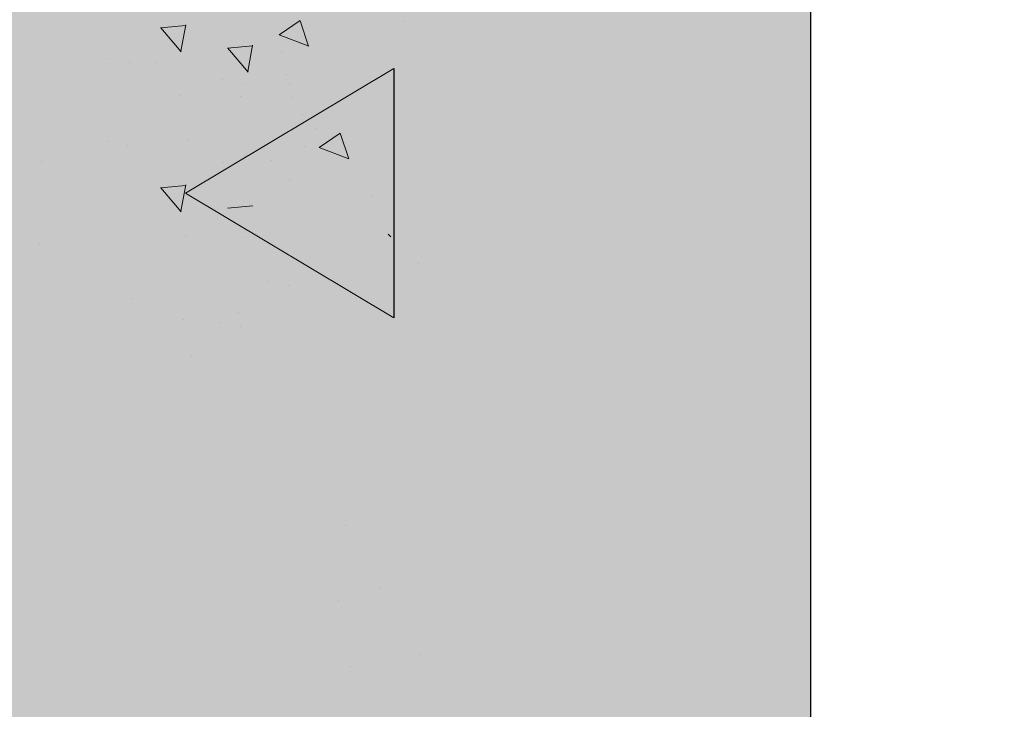
# Model space of a CAD drawing. Units: millimetres. Extents: x 13851 to 14142, y 3922 to 4132.
# Drawn here: x 13932 to 13940, y 4065 to 4070 of the extents above; entities that cross this region are included whole.
import ezdxf

# ---------------------------------------------------------------- set-up
doc = ezdxf.new("R2010")
doc.units = ezdxf.units.MM
doc.layers.get('0').update_dxf_attribs({"lineweight": 25})
for name, color, linetype, lineweight in [('lienien', 56, 'Continuous', 0), ('Montage BÃƒÆ’Ã†’Ãƒ†’ÃƒÆ’†’ÃƒÆ’Ã†’†’ÃƒÆ’Ã†’Ãƒ†’†’ÃƒÆ’Ã†’Ãƒ†’ÃƒÆ’†’†’ÃƒÆ’Ã†’Ãƒ†’ÃƒÆ’†’ÃƒÆ’Ã†’†’†’ÃƒÆ’Ã†’Ãƒ†’ÃƒÆ’†’ÃƒÆ’Ã†’†’ÃƒÆ’Ã†’Ãƒ†’†’†’ÃƒÆ’Ã†’Ãƒ†’ÃƒÆ’†’ÃƒÆ’Ã†’†’ÃƒÆ’Ã†’Ãƒ†’†’ÃƒÆ’Ã†’Ãƒ†’ÃƒÆ’†’†’‚ÃƒÆ’Ã†’Ãƒ†’ÃƒÆ’†’ÃƒÆ’Ã†’†’ÃƒÆ’Ã†’Ãƒ†’†’‚ÃƒÆ’Ã†’Ãƒ†’ÃƒÆ’†’ÃƒÆ’Ã†’†’‚ÃƒÆ’Ã†’Ãƒ†’ÃƒÆ’†’‚ÃƒÆ’Ã†’Ãƒ†’‚ÃƒÆ’Ã†’‚ÃƒÆ’‚Ãƒ‚Ã‚Â¼', 253, 'Continuous', 0), ('Putz Sch', 252, 'Continuous', 20), ('Putznetz Lienien', 7, 'Continuous', 15)]:
    doc.layers.add(name, color=color, linetype=linetype, lineweight=lineweight)

msp = doc.modelspace()

# ---------------------------------------------------------------- hatches: boundary and pattern name
h = msp.add_hatch()
h.set_pattern_fill('JIS_WOOD', color=256, scale=0.0007, angle=3.123499587190325e-13, style=0)
h.set_pattern_definition([(224.9999999999997, (14879.06855164726, 5068.410013848614), (0.000349999999412687, -0.0003499999994126909), [])])
edge = h.paths.add_edge_path()
edge.add_line((13927.98622726866, 4038.720066117497), (13927.63622726866, 4038.720066117497))
edge.add_line((13927.63622726866, 4038.720066117497), (13926.83122726866, 4039.91352769715))
edge.add_line((13926.83122726866, 4039.91352769715), (13926.83122726866, 4041.028605910414))
edge.add_arc((13926.69122726866, 4041.028605910414), 0.1399999999995543, 0, 90.00000000026056)
edge.add_line((13926.69122726866, 4041.168605910414), (13924.87122726866, 4041.168605910414))
edge.add_arc((13924.87122726866, 4041.028605910414), 0.1399999999995543, 90, 180.0000000002605)
edge.add_line((13924.73122726866, 4041.028605910413), (13924.73122726866, 4039.91352769715))
edge.add_line((13924.73122726866, 4039.91352769715), (13923.92622726866, 4038.720066117497))
edge.add_line((13923.92622726866, 4038.720066117497), (13923.57622726866, 4038.720066117497))
edge.add_arc((13923.57622726866, 4039.070066117497), 0.35, 93.71756133771868, 270.00000000029775, ccw=False)
edge.add_line((13923.55353390933, 4039.419329644712), (13924.03122726866, 4040.12753917417))
edge.add_line((13924.03122726866, 4040.12753917417), (13924.03122726866, 4041.028605910411))
edge.add_arc((13923.89122726866, 4041.028605910411), 0.1400000000022601, 0, 89.9999999994789)
edge.add_line((13923.89122726866, 4041.168605910414), (13921.41062198901, 4041.168595651817))
edge.add_arc((13921.41062198901, 4041.028595651816), 0.1400000000017826, 90.00000000074444, 180.0000000002234)
edge.add_line((13921.27062198901, 4041.028595651816), (13921.27062198901, 4040.127528915574))
edge.add_line((13921.27062198901, 4040.127528915574), (13921.74831534833, 4039.419319386116))
edge.add_arc((13921.72562198901, 4039.070055858901), 0.3499999999998027, 269.999999999942, 86.28243866251938, ccw=False)
edge.add_line((13921.725621989, 4038.720055858901), (13921.375621989, 4038.720055858901))
edge.add_line((13921.375621989, 4038.720055858901), (13920.57062198901, 4039.913517438553))
edge.add_line((13920.57062198901, 4039.913517438553), (13920.57062198901, 4041.028595651816))
edge.add_arc((13920.430621989, 4041.028595651816), 0.1400000000021009, 0, 89.9999999994789)
edge.add_line((13920.430621989, 4041.168595651818), (13918.610621989, 4041.168595651817))
edge.add_arc((13918.61062198901, 4041.028595651815), 0.1400000000017826, 90.00000000074444, 180.0000000002234)
edge.add_line((13918.470621989, 4041.028595651815), (13918.47062198901, 4039.913517438553))
edge.add_line((13918.47062198901, 4039.913517438553), (13917.66562198901, 4038.720055858901))
edge.add_line((13917.66562198901, 4038.720055858901), (13917.31562198901, 4038.720055858901))
edge.add_arc((13917.315621989, 4039.070055858901), 0.35, 93.71756133771868, 270.00000000029775, ccw=False)
edge.add_line((13917.29292862968, 4039.419319386115), (13917.77062198901, 4040.127528915573))
edge.add_line((13917.77062198901, 4040.127528915573), (13917.77062198901, 4041.028595651815))
edge.add_arc((13917.630621989, 4041.028595651815), 0.1400000000022601, 0, 89.9999999994789)
edge.add_line((13917.63062198901, 4041.168595651817), (13915.91188226923, 4041.168595651817))
edge.add_arc((13915.91188226923, 4041.308595651818), 0.1400000000014643, 180.0175578396116, 270, ccw=False)
edge.add_line((13915.77188227581, 4041.308552749924), (13915.77188227581, 4046.105134781339))
edge.add_arc((13915.6318822758, 4046.105134781339), 0.1400000000025784, 0, 89.9999999994789)
edge.add_line((13915.63188227581, 4046.245134781342), (13913.00684110698, 4046.245088901762))
edge.add_arc((13913.00684110698, 4046.420088901762), 0.175, 180, 270, ccw=False)
edge.add_line((13912.83184110697, 4046.420088901762), (13912.83184110697, 4051.320123881396))
edge.add_arc((13913.00684110697, 4051.320123881395), 0.1749999999998408, 41.34694614519901, 180, ccw=False)
edge.add_line((13913.13821764934, 4051.435731857399), (13914.13805888962, 4050.317014990072))
edge.add_arc((13913.53184110697, 4049.967014990068), 0.7000000000041726, 5.752553988713771e-11, 30.000000000182297, ccw=False)
edge.add_line((13914.23184110697, 4049.967014990072), (13914.23184110697, 4047.785103919295))
edge.add_arc((13914.3718411004, 4047.785146821189), 0.1400000000008276, 180.0175578393486, 269.9999999999323)
edge.add_line((13914.3718411004, 4047.645146821189), (13915.64461888688, 4047.645100941691))
edge.add_arc((13915.64462347805, 4047.772468356596), 0.1273674149875282, 269.9979346771632, 2.366402962140973)
edge.add_line((13915.77188227581, 4047.777727329394), (13915.77188227581, 4064.305123881398))
edge.add_arc((13915.63188227581, 4064.305123881398), 0.140000000000191, 0, 90.00000000039083)
edge.add_line((13915.63188227581, 4064.445123881398), (13914.37271638522, 4064.445123881398))
edge.add_arc((13914.37275928711, 4064.305123887971), 0.1400000000003501, 90.01755783952797, 180.0000000003722)
edge.add_line((13914.23275928711, 4064.305123887971), (13914.23275928711, 4061.801058959871))
edge.add_arc((13913.53275928711, 4061.80105895987), 0.7000000000004775, 318.36857986873065, 360, ccw=False)
edge.add_line((13914.05596301086, 4061.336023624165), (13913.13809944168, 4060.303350189657))
edge.add_arc((13913.00684110698, 4060.41909235816), 0.1749999999999555, 180.0000000002845, 318.59450364793304, ccw=False)
edge.add_line((13912.83184110697, 4060.41909235816), (13912.83184110697, 4065.705104267163))
edge.add_arc((13912.97184110697, 4065.705104267161), 0.1400000000000318, 90.01755783974198, 180, ccw=False)
edge.add_line((13912.97179820507, 4065.845104260588), (13915.64451026965, 4065.845560298119))
edge.add_arc((13915.6658896809, 4066.299431091041), 0.4543740484368652, 267.3030975662921, 314.0627648699532)
edge.add_line((13915.98188227581, 4065.972927713023), (13915.9819215709, 4070.781634919339))
edge.add_arc((13916.12192157091, 4070.781634919339), 0.1400000000000318, 90.0175578392209, 180, ccw=False)
edge.add_line((13916.12187866901, 4070.921634912766), (13918.25691009595, 4070.921634912765))
edge.add_arc((13918.25691009595, 4071.096634912766), 0.1750000000012733, 270.0000000005955, 1.786708397858945e-10)
edge.add_line((13918.43191009595, 4071.096634912766), (13918.43191009595, 4072.17671312603))
edge.add_line((13918.43191009595, 4072.17671312603), (13919.23691009595, 4073.370174705683))
edge.add_line((13919.23691009595, 4073.370174705683), (13919.58691009595, 4073.370174705683))
edge.add_arc((13919.58691009595, 4073.020174705684), 0.3499999999998408, 273.71756133771873, 90.0000000002978, ccw=False)
edge.add_line((13919.60960345528, 4072.670911178468), (13919.13191009595, 4071.96270164901))
edge.add_line((13919.13191009595, 4071.96270164901), (13919.13191009595, 4071.061634912769))
edge.add_arc((13919.27191009595, 4071.061634912769), 0.1400000000017826, 180, 269.9999999994789)
edge.add_line((13919.27191009595, 4070.921634912767), (13921.75691009597, 4070.921634912766))
edge.add_arc((13921.75691009597, 4071.096634912768), 0.1750000000015916, 270.0000000005955, 7.4450423983698e-11)
edge.add_line((13921.93191009597, 4071.096634912768), (13921.93191009595, 4073.230164446365))
edge.add_arc((13922.07191009596, 4073.230164446365), 0.1400000000113323, 90.00000000104222, 180, ccw=False)
edge.add_line((13922.07191009596, 4073.370164446376), (13922.84195299981, 4073.370164446377))
edge.add_arc((13922.84191009653, 4073.230164454332), 0.1399999986180797, 359.999999999786, 89.98244159304181, ccw=False)
edge.add_line((13922.98191009515, 4073.230164454332), (13922.98191009518, 4071.040510460259))
edge.add_arc((13923.10899411526, 4071.049002235179), 0.1273674149865772, 183.8228305152145, 270.0690799965295)
edge.add_line((13923.10914767872, 4070.921634912766), (13923.89170335176, 4070.921742044652))
edge.add_arc((13923.89170335176, 4071.061742044654), 0.1400000000013051, 270, 0)
edge.add_line((13924.03170335176, 4071.061742044654), (13924.03190955183, 4073.230164456319))
edge.add_arc((13924.17208190748, 4073.229992003422), 0.1401724617391291, 90.02919655599709, 179.9295095084151, ccw=False)
edge.add_line((13924.17201047896, 4073.370164446961), (13924.94191009577, 4073.37016444666))
edge.add_arc((13924.94191009578, 4073.230164446663), 0.1399999999960528, 1.7813950179540257, 90.00000000223332, ccw=False)
edge.add_line((13925.0818424348, 4073.234516514587), (13925.08172559596, 4071.061749573043))
edge.add_arc((13925.22172559576, 4071.061742044653), 0.1399999999998727, 179.9969189646483, 270.0000000048581)
edge.add_line((13925.22172559577, 4070.921742044653), (13925.99160296851, 4070.921742044714))
edge.add_arc((13925.99160296852, 4071.061742044712), 0.1399999999968486, 269.9999999992555, 2.977508070598886e-10)
edge.add_line((13926.13160296851, 4071.061742044711), (13926.13191009571, 4073.230164446721))
edge.add_arc((13926.27191009571, 4073.230164446721), 0.1400000000013051, 90, 180, ccw=False)
edge.add_line((13926.27191009571, 4073.370164446722), (13927.7423176063, 4073.370164446722))
edge.add_arc((13927.74231760638, 4073.230164446803), 0.1399999999191777, 2.7921487344428897e-10, 90.00000003349942, ccw=False)
edge.add_line((13927.8823176063, 4073.230164446803), (13927.8823176063, 4071.06174204464))
edge.add_arc((13928.02231760629, 4071.06174204464), 0.1399999999871397, 180, 269.9999999937468)
edge.add_line((13928.02231760627, 4070.921742044653), (13928.79201047904, 4070.921742044488))
edge.add_arc((13928.7920113264, 4071.061741197009), 0.1399991525235031, 269.999653211167, 359.9922316863618)
edge.add_line((13928.93201047763, 4071.061722215553), (13928.93231760552, 4073.230164446719))
edge.add_arc((13929.07231760552, 4073.230164446719), 0.1400000000040109, 90.00000000312662, 180, ccw=False)
edge.add_line((13929.07231760551, 4073.370164446723), (13929.84201047892, 4073.370164446757))
edge.add_arc((13929.84201047892, 4073.230164446755), 0.1400000000025784, 1.488729139964562e-10, 90.00000000223332, ccw=False)
edge.add_line((13929.98201047893, 4073.230164446754), (13929.98201047877, 4072.460164047438))
edge.add_arc((13930.12201047877, 4072.460164047438), 0.1400000000013061, 180, 269.8631560816038)
edge.add_line((13930.12167610631, 4072.320164446741), (13930.68201047875, 4072.32016444674))
edge.add_arc((13930.68201047874, 4072.180164446742), 0.1399999999979627, 4.093863026355393e-10, 89.99999999702231, ccw=False)
edge.add_line((13930.82201047874, 4072.18016444674), (13930.82201047871, 4071.760164446744))
edge.add_arc((13930.6820104787, 4071.760164446743), 0.1400000000025784, 270.0000000005211, 360, ccw=False)
edge.add_line((13930.68201047871, 4071.620164446741), (13930.12201047859, 4071.620164446741))
edge.add_arc((13930.12201047858, 4071.480164446724), 0.1400000000172213, 89.99999999404454, 180.0000000001675)
edge.add_line((13929.98201047856, 4071.480164446724), (13929.98201047844, 4071.043720160456))
edge.add_arc((13930.10926852118, 4071.048978363535), 0.1273666288372013, 182.3660710244386, 268.9062406317373)
edge.add_line((13930.10683727784, 4070.92163494126), (13931.94481685608, 4070.921645171363))
edge.add_arc((13931.93857657879, 4070.781555432769), 0.1402286558448113, 11.511584513299226, 87.44945380923991, ccw=False)
edge.add_arc((13932.18647945409, 4070.871969814174), 0.1269117373763882, 209.4663784961328, 267.6540119706909)
edge.add_line((13932.18128447753, 4070.745164446375), (13933.84748718988, 4070.745164446377))
edge.add_arc((13933.84406885375, 4070.872485981784), 0.1273674149871969, 271.5379110398348, 2.366402962149319)
edge.add_line((13933.9713276515, 4070.877744954583), (13933.9713276515, 4071.970164446377))
edge.add_line((13933.9713276515, 4071.970164446377), (13933.58632765151, 4071.970164446377))
edge.add_arc((13933.58632765151, 4072.145164446377), 0.1750000000004775, 180.0000000001042, 270, ccw=False)
edge.add_line((13933.41132765151, 4072.145164446377), (13933.41132765151, 4073.195164446377))
edge.add_arc((13933.5863276515, 4073.195164446377), 0.175, 89.9999999998958, 180, ccw=False)
edge.add_line((13933.58632765151, 4073.370164446377), (13934.3213276515, 4073.370164446376))
edge.add_arc((13934.3213276515, 4073.020164446375), 0.3500000000004775, 1.4148326954455115e-10, 90.0000000002978, ccw=False)
edge.add_line((13934.67132765151, 4073.020164446377), (13934.67132765151, 4072.70162872837))
edge.add_arc((13934.63632765151, 4072.530164446376), 0.174999999999514, 281.5369590332946, 78.46304096719717, ccw=False)
edge.add_line((13934.67132765151, 4072.358700164382), (13934.67132765151, 4072.211628728371))
edge.add_arc((13934.63632765151, 4072.040164446377), 0.1749999999997018, 281.53695903255743, 78.46304096722702, ccw=False)
edge.add_line((13934.67132765151, 4071.868700164383), (13934.67132765151, 4071.714555910517))
edge.add_arc((13934.63632765151, 4071.543091628523), 0.1749999999997433, 281.5369590327924, 78.46304096661368, ccw=False)
edge.add_line((13934.67132765151, 4071.371627346529), (13934.67128487517, 4070.88517675079))
edge.add_arc((13934.81128487463, 4070.885164439803), 0.1399999999997135, 179.9949616604966, 270.0000003320567)
edge.add_line((13934.81128487544, 4070.745164439804), (13935.94660290739, 4070.745164446377))
edge.add_arc((13935.93130624919, 4071.444997292311), 0.6999999999998407, 271.2521481763986, 7.043020286632812e-11)
edge.add_line((13936.63130624919, 4071.444997292311), (13936.63134915109, 4073.620263447065))
edge.add_arc((13936.85065617837, 4073.616601667261), 0.2193375956135929, 84.4070776434832, 179.0434185489429, ccw=False)
edge.add_arc((13936.89071686537, 4073.938219371169), 0.1050000000000961, 259.750010343082, 349.7500103431674)
edge.add_line((13936.994041142, 4073.919535317547), (13937.07591198612, 4074.325399968693))
edge.add_arc((13937.24745664235, 4074.29079605389), 0.1750000000010001, 79.7500103438158, 168.5953640499425, ccw=False)
edge.add_line((13937.27859673172, 4074.4630031816), (13937.4542005908, 4074.431248863775))
edge.add_arc((13937.47288464442, 4074.5345731404), 0.1050000000000678, 259.7500103441029, 349.7500103434891)
edge.add_line((13937.57620892105, 4074.515889086778), (13937.6448494543, 4074.895476599731))
edge.add_arc((13937.81705658201, 4074.864336510361), 0.1750000000004457, 79.75001034374259, 169.7500103438452, ccw=False)
edge.add_line((13937.84819667138, 4075.036543638072), (13938.00062207162, 4075.00898066406))
edge.add_arc((13938.01930612525, 4075.112304940686), 0.1050000000002427, 259.7500103431261, 329.4143968606102)
edge.add_line((13938.10969746559, 4075.058878303215), (13938.40184265542, 4075.553152255934))
edge.add_arc((13938.55663602969, 4075.468952839241), 0.1762116071374033, 5.587225873155887, 151.4561453716217, ccw=False)
edge.add_line((13938.73201047864, 4075.48610897943), (13938.73201047864, 4045.897094520598))
edge.add_line((13938.73201047864, 4045.897094520598), (13938.43326658026, 4045.595420268029))
edge.add_arc((13938.30952289355, 4045.719163954737), 0.1750000000001421, 225.0000000005369, 314.9999999995789, ccw=False)
edge.add_line((13938.18577920684, 4045.595420268027), (13937.91826910557, 4045.8629303693))
edge.add_arc((13937.84402289355, 4045.788684157273), 0.1050000000003779, 45.00000000122826, 135.0000000008598)
edge.add_line((13937.76977668152, 4045.862930369297), (13937.50226658026, 4045.595420268029))
edge.add_arc((13937.37852289355, 4045.719163954737), 0.1750000000001421, 225.0000000005369, 314.9999999995789, ccw=False)
edge.add_line((13937.25477920684, 4045.595420268027), (13936.98743952154, 4045.863215614659))
edge.add_arc((13936.91319330952, 4045.788969402632), 0.1050000000001528, 45.00000000105279, 135.0000000006229)
edge.add_line((13936.83894709749, 4045.863215614655), (13936.57126658026, 4045.596341514437))
edge.add_arc((13936.44752289355, 4045.720085201145), 0.1750000000001421, 225.0000000005369, 314.9999999995789, ccw=False)
edge.add_line((13936.32377920684, 4045.596341514436), (13936.05632740907, 4045.863536579481))
edge.add_arc((13935.98211685798, 4045.789254723642), 0.1049999999995901, 45.02751292699642, 135.0000000004387)
edge.add_line((13935.90787064595, 4045.863500935665), (13935.64026658025, 4045.596821311899))
edge.add_arc((13935.51652289355, 4045.720564998608), 0.1750000000001421, 225.0000000005369, 314.9999999995789, ccw=False)
edge.add_line((13935.39277920684, 4045.596821311898), (13935.12526910557, 4045.864331413168))
edge.add_arc((13935.05102289355, 4045.790085201139), 0.105000000005316, 45.00000000087734, 89.99999999898151)
edge.add_line((13935.05102289355, 4045.895085201144), (13933.27205338053, 4045.895085201144))
edge.add_arc((13933.27201047864, 4045.755085207716), 0.1400000000016234, 89.98244216270551, 180.0000000004281)
edge.add_line((13933.13201047864, 4045.755085207716), (13933.13201047864, 4042.885086628829))
edge.add_arc((13933.27201047864, 4042.885086628829), 0.1400000000010876, 180, 269.9824421603883)
edge.add_line((13933.27196757675, 4042.745086635401), (13946.99201062458, 4042.745072340478))
edge.add_arc((13946.99201047872, 4042.605072340478), 0.1399999999999486, 1.581952346896287e-10, 89.99994030329032, ccw=False)
edge.add_line((13947.13201047872, 4042.605072340476), (13947.13201047864, 4036.604142102312))
edge.add_arc((13946.9566360297, 4036.621298242539), 0.1762116071372228, 208.5438546288592, 354.41277411422914, ccw=False)
edge.add_line((13946.80184265543, 4036.537098825846), (13946.51738278695, 4037.018370154184))
edge.add_arc((13946.42039428743, 4036.978142912664), 0.1050000000007792, 22.5268652786307, 100.2499896567384)
edge.add_line((13946.40171023381, 4037.08146718929), (13946.24819667139, 4037.053707443706))
edge.add_arc((13946.21705658202, 4037.225914571416), 0.1750000000007589, 190.2499896565769, 280.2499896564743, ccw=False)
edge.add_line((13946.04484945431, 4037.194774482047), (13945.97620892105, 4037.574361994999))
edge.add_arc((13945.87288464442, 4037.555677941376), 0.1050000000000261, 10.24998965638544, 100.2499896557717)
edge.add_line((13945.8542005908, 4037.659002218003), (13945.67859673172, 4037.627247900176))
edge.add_arc((13945.64745664235, 4037.799455027887), 0.175000000000589, 191.4046359499008, 280.2499896558618, ccw=False)
edge.add_line((13945.47591198612, 4037.764851113085), (13945.39366894588, 4038.172560880789))
edge.add_arc((13945.29074215214, 4038.151798531908), 0.1050000000000701, 11.40463594992092, 97.09953144912572)
edge.add_arc((13945.25065617838, 4038.473649414516), 0.2193375956135453, 180.9565814507291, 277.09953144928494, ccw=False)
edge.add_line((13945.03134915109, 4038.469987634711), (13945.03130625213, 4040.820099413294))
edge.add_arc((13944.33130625225, 4040.820086635489), 0.7, 0.001045877595367894, 89.99999966861148)
edge.add_line((13944.3313062563, 4041.520086635489), (13943.2112848752, 4041.520086641973))
edge.add_arc((13943.21128487439, 4041.380086641973), 0.1400000000002558, 89.99999966798354, 180.0037053705831)
edge.add_line((13943.07128487468, 4041.380077588045), (13943.07132765151, 4040.718623735248))
edge.add_arc((13943.03632765151, 4040.547159453254), 0.1749999999997433, 281.5369590336405, 78.46304096661368, ccw=False)
edge.add_line((13943.07132765151, 4040.37569517126), (13943.07132765151, 4040.221550917395))
edge.add_arc((13943.03632765151, 4040.0500866354), 0.1749999999995555, 281.5369590335294, 78.46304096658389, ccw=False)
edge.add_line((13943.07132765151, 4039.878622353406), (13943.07132765151, 4039.731550917395))
edge.add_arc((13943.03632765151, 4039.560086635401), 0.174999999999686, 281.53695903303765, 78.46304096600039, ccw=False)
edge.add_line((13943.07132765151, 4039.388622353407), (13943.07132765151, 4039.0700866354))
edge.add_arc((13942.72132765151, 4039.0700866354), 0.3499999999998408, 269.9999999998437, 360, ccw=False)
edge.add_line((13942.72132765151, 4038.720086635401), (13941.98632765151, 4038.720086635401))
edge.add_arc((13941.98632765151, 4038.895086635401), 0.175, 179.9999999998958, 270, ccw=False)
edge.add_line((13941.81132765151, 4038.895086635401), (13941.81132765151, 4039.9450866354))
edge.add_arc((13941.98632765151, 4039.9450866354), 0.1750000000004775, 90.00000000052108, 180, ccw=False)
edge.add_line((13941.98632765151, 4040.120086635401), (13942.37132765151, 4040.120086635401))
edge.add_line((13942.37132765151, 4040.120086635401), (13942.37132765151, 4041.212506127195))
edge.add_arc((13942.24406885375, 4041.217765099992), 0.1273674149872796, 357.6335970375049, 88.46208895981941)
edge.add_line((13942.24748718989, 4041.3450866354), (13940.59894799016, 4041.345086635401))
edge.add_arc((13940.59894799016, 4041.205086635401), 0.14000000000014, 90, 158.3010173543196)
edge.add_arc((13940.3385765788, 4041.308695649009), 0.1402286558450052, 272.5505461910502, 338.30101735457725, ccw=False)
edge.add_line((13940.34481685608, 4041.168605910414), (13938.52201125768, 4041.16861605606))
edge.add_arc((13938.52201047845, 4041.028616056062), 0.1399999999998727, 89.99968109520526, 180.0000000004932)
edge.add_line((13938.38201047845, 4041.028616056024), (13938.38201047856, 4040.610086635053))
edge.add_arc((13938.52201047858, 4040.610086635053), 0.1400000000172213, 180, 270.0000000061229)
edge.add_line((13938.5220104786, 4040.470086635036), (13939.08201047871, 4040.470086635036))
edge.add_arc((13939.08201047871, 4040.330086635034), 0.1400000000025784, 359.9999999997767, 89.99999999925558, ccw=False)
edge.add_line((13939.22201047871, 4040.330086635033), (13939.22201047874, 4039.910086635037))
edge.add_arc((13939.08201047874, 4039.910086635035), 0.1399999999979627, 270.0000000033872, 360, ccw=False)
edge.add_line((13939.08201047875, 4039.770086635036), (13938.52167610632, 4039.770086635036))
edge.add_arc((13938.52201047877, 4039.630087034338), 0.1400000000013051, 90.13684391822852, 179.9999999998323)
edge.add_line((13938.38201047877, 4039.630087034338), (13938.38201047893, 4038.860086635023))
edge.add_arc((13938.24201047893, 4038.860086635022), 0.1400000000025784, 269.9999999979156, 360, ccw=False)
edge.add_line((13938.24201047892, 4038.720086635019), (13937.47231760552, 4038.720086635054))
edge.add_arc((13937.47231760552, 4038.860086635058), 0.1400000000040109, 180.0000000001489, 269.9999999970223, ccw=False)
edge.add_line((13937.33231760552, 4038.860086635058), (13937.33201047764, 4041.028528866226))
edge.add_arc((13937.19201047904, 4041.028509037289), 0.1399999999997135, 0.00811510279525319, 90.00000001266054)
edge.add_line((13937.19201047901, 4041.168509037289), (13936.42231760628, 4041.168509037124))
edge.add_arc((13936.42231760629, 4041.028509037137), 0.1399999999871397, 90.00000000595546, 179.9999999997023)
edge.add_line((13936.2823176063, 4041.028509037137), (13936.2823176063, 4038.860086634974))
edge.add_arc((13936.14231760638, 4038.860086634974), 0.1399999999191777, 269.99999996677974, 360, ccw=False)
edge.add_line((13936.1423176063, 4038.720086635055), (13934.67191009572, 4038.720086635055))
edge.add_arc((13934.67191009572, 4038.860086635056), 0.1400000000013051, 180, 270, ccw=False)
edge.add_line((13934.53191009572, 4038.860086635055), (13934.53160296852, 4041.028509037065))
edge.add_arc((13934.39160296852, 4041.028509037065), 0.1399999999968486, 0, 90.00000000104221)
edge.add_line((13934.39160296852, 4041.168509037062), (13933.62172572977, 4041.168509037124))
edge.add_arc((13933.62172572976, 4041.028509037124), 0.1399999999996901, 89.99999999553341, 180.0030775025408)
edge.add_line((13933.48172572997, 4041.028501517368), (13933.48184243481, 4038.855734567189))
edge.add_arc((13933.34191009578, 4038.860086635114), 0.1399999999960312, 269.9999999977689, 358.2186049820483, ccw=False)
edge.add_line((13933.34191009578, 4038.720086635118), (13932.57201047896, 4038.720086634815))
edge.add_arc((13932.57208190749, 4038.860259078355), 0.1401724617391735, 180.0704904917657, 269.9708034441838, ccw=False)
edge.add_line((13932.43190955183, 4038.860086625457), (13932.43170335176, 4041.028509037124))
edge.add_arc((13932.29170335176, 4041.028509037123), 0.1400000000013051, 0, 90)
edge.add_line((13932.29170335176, 4041.168509037124), (13931.50914767873, 4041.16861616901))
edge.add_arc((13931.50899411526, 4041.041248846598), 0.1273674149859033, 89.93092000338223, 176.1771694851075)
edge.add_line((13931.38191009519, 4041.049740621518), (13931.38191009515, 4038.860086627445))
edge.add_arc((13931.24191009653, 4038.860086627445), 0.1399999986180319, 270.0175584067442, 360, ccw=False)
edge.add_line((13931.24195299982, 4038.720086635401), (13930.47191009596, 4038.720086635401))
edge.add_arc((13930.47191009597, 4038.860086635412), 0.1400000000113323, 180.0000000002977, 269.9999999992556, ccw=False)
edge.add_line((13930.33191009596, 4038.860086635412), (13930.33191009597, 4040.993616169009))
edge.add_arc((13930.15437132215, 4040.991077395183), 0.1775569249134938, 0.8192639196890363, 90.81926391927219)
edge.add_line((13930.15183254832, 4041.16861616901), (13927.67122726866, 4041.168605910414))
edge.add_arc((13927.67122726866, 4041.028605910412), 0.1400000000017826, 90.00000000074444, 180.0000000002234)
edge.add_line((13927.53122726866, 4041.028605910412), (13927.53122726866, 4040.127539174171))
edge.add_line((13927.53122726866, 4040.127539174171), (13928.00892062799, 4039.419329644712))
edge.add_arc((13927.98622726866, 4039.070066117497), 0.3499999999999616, 269.99999999964314, 86.28243866222232, ccw=False)
edge = h.paths.add_edge_path(flags=16)
edge.add_arc((13929.14201047864, 4042.918616169105), 0.3500000000012733, 270.00000000036476, 360, ccw=False)
edge.add_line((13929.14201047864, 4042.568616169104), (13917.31201506323, 4042.568616169104))
edge.add_arc((13917.31201506323, 4042.708616169105), 0.1400000000008276, 180.0175578391928, 269.9999999992556, ccw=False)
edge.add_line((13917.1720150698, 4042.708573267211), (13917.17201047863, 4069.39952647066))
edge.add_arc((13917.29926927638, 4069.394267497861), 0.1273674149874086, 89.99793467755859, 177.6335970370961, ccw=False)
edge.add_line((13917.29927386755, 4069.521634912766), (13929.14201454323, 4069.521634912766))
edge.add_arc((13929.14285590584, 4069.172476275375), 0.3491596510989036, 359.8619354411341, 90.13806455885839, ccw=False)
edge.add_line((13929.49201454323, 4069.171634912766), (13929.49201454323, 4067.771634912766))
edge.add_arc((13929.14201454323, 4067.771634912767), 0.3500000000012733, 270.00000000036476, 360, ccw=False)
edge.add_line((13929.14201454323, 4067.421634912766), (13928.02201047864, 4067.421634912766))
edge.add_arc((13928.02201047864, 4064.271634912765), 3.15000000000098, 90, 128.9861000060042)
edge.add_line((13926.04024519396, 4066.720125540971), (13923.59927772225, 4066.720125540971))
edge.add_arc((13923.59927313108, 4066.592758126066), 0.1273674149874086, 89.99793467716326, 177.6335970367006)
edge.add_line((13923.47201433333, 4066.598017098866), (13923.47224568964, 4065.46112986993))
edge.add_arc((13923.61247219912, 4065.460354009491), 0.1402286558467239, 179.6829909322128, 269.9063474639073)
edge.add_line((13923.61224298916, 4065.320125540972), (13924.73201703381, 4065.320125540972))
edge.add_arc((13924.73178782385, 4065.179897072454), 0.1402286558438528, 359.6829909307012, 89.9063474652637, ccw=False)
edge.add_line((13924.87201433333, 4065.179121212012), (13924.87201433333, 4063.707268584983))
edge.add_arc((13925.22201433333, 4063.707268584983), 0.349999999999498, 180, 284.9997148188407)
edge.add_line((13925.3125993164, 4063.369194094905), (13926.29683652905, 4063.63291441058))
edge.add_arc((13926.20625154599, 4063.970988900659), 0.3499999999999194, 284.9997148183221, 3.912225607561138)
edge.add_arc((13928.02201047864, 4064.095164173879), 1.470000000000563, 273.81877572398264, 183.9122256075888, ccw=False)
edge.add_arc((13928.16653437649, 4061.929982231648), 0.7000000000018574, 93.8187757240151, 164.9996959347676)
edge.add_line((13927.49038725957, 4062.111159151495), (13927.41432522956, 4061.827297816715))
edge.add_arc((13928.09047234648, 4061.646120896872), 0.7000000000003325, 164.9996959350637, 271.6012598987672)
edge.add_arc((13928.02201047863, 4064.095164173983), 3.150000000104348, 271.6012598988648, 277.9872428713004)
edge.add_arc((13928.58201047864, 4060.286488673965), 0.6999999999994759, 359.9999999999505, 100.06197163567782, ccw=False)
edge.add_line((13929.28201047864, 4060.286488673964), (13929.28201047864, 4051.803762407978))
edge.add_arc((13928.58201047864, 4051.803762407979), 0.7000000000012733, 259.938028364631, 360, ccw=False)
edge.add_arc((13928.02200450001, 4047.995087746953), 3.150000000001624, 82.01264731708301, 88.3986330534176)
edge.add_arc((13928.09047216512, 4050.444130861896), 0.6999999999994766, 88.39873308498551, 195.0002378595593)
edge.add_line((13927.41432483885, 4050.262954723342), (13927.49038725957, 4049.979091930447))
edge.add_arc((13928.16653437649, 4050.160268850291), 0.6999999999988981, 195.0003040650467, 266.1812242761088)
edge.add_arc((13928.02201047864, 4047.995086908064), 1.470000000000231, 176.087774392444, 86.18122427603879, ccw=False)
edge.add_arc((13926.20625154599, 4048.119262181283), 0.3500000000003763, 356.0877743925041, 75.0002851817431)
edge.add_line((13926.29683652905, 4048.457336671362), (13925.3125993164, 4048.721056987038))
edge.add_arc((13925.22201433333, 4048.382982496959), 0.3499999999987267, 75.00028518100633, 180.0000000001795)
edge.add_line((13924.87201433333, 4048.382982496958), (13924.87201433333, 4046.91112986993))
edge.add_arc((13924.73178782385, 4046.910354009488), 0.1402286558435241, 270.09365253453535, 0.31700906909782134, ccw=False)
edge.add_line((13924.73201703381, 4046.770125540971), (13923.61224298916, 4046.770125540971))
edge.add_arc((13923.61247219912, 4046.629897072452), 0.1402286558473264, 90.09365253622036, 180.3170090679147)
edge.add_line((13923.47224568964, 4046.629121212012), (13923.47201433333, 4045.492233983077))
edge.add_arc((13923.59927313108, 4045.497492955877), 0.1273674149882323, 182.3664029632788, 270.0020653219809)
edge.add_line((13923.59927772225, 4045.370125540971), (13926.04024519395, 4045.370125540971))
edge.add_arc((13928.02201047864, 4047.818616169173), 3.149999999996817, 231.0138999939261, 270.0000000000118)
edge.add_line((13928.02201047864, 4044.668616169176), (13929.14201047864, 4044.668616169177))
edge.add_arc((13929.14201047864, 4044.318616169176), 0.3500000000009549, 6.701839083689265e-11, 89.99999999970231, ccw=False)
edge.add_line((13929.49201047864, 4044.318616169176), (13929.49201047864, 4042.918616169104))
at = {"layer": 'Montage BÃƒÆ’Ã†’Ãƒ†’ÃƒÆ’†’ÃƒÆ’Ã†’†’ÃƒÆ’Ã†’Ãƒ†’†’ÃƒÆ’Ã†’Ãƒ†’ÃƒÆ’†’†’ÃƒÆ’Ã†’Ãƒ†’ÃƒÆ’†’ÃƒÆ’Ã†’†’†’ÃƒÆ’Ã†’Ãƒ†’ÃƒÆ’†’ÃƒÆ’Ã†’†’ÃƒÆ’Ã†’Ãƒ†’†’†’ÃƒÆ’Ã†’Ãƒ†’ÃƒÆ’†’ÃƒÆ’Ã†’†’ÃƒÆ’Ã†’Ãƒ†’†’ÃƒÆ’Ã†’Ãƒ†’ÃƒÆ’†’†’‚ÃƒÆ’Ã†’Ãƒ†’ÃƒÆ’†’ÃƒÆ’Ã†’†’ÃƒÆ’Ã†’Ãƒ†’†’‚ÃƒÆ’Ã†’Ãƒ†’ÃƒÆ’†’ÃƒÆ’Ã†’†’‚ÃƒÆ’Ã†’Ãƒ†’ÃƒÆ’†’‚ÃƒÆ’Ã†’Ãƒ†’‚ÃƒÆ’Ã†’‚ÃƒÆ’‚Ãƒ‚Ã‚Â¼'}
msp.add_hatch(color=256, dxfattribs=at).paths.add_polyline_path([(13933.47269581759, 4068.921472584319), (13935.22509612584, 4069.971472584319), (13935.22509612584, 4067.871472584319)])

# ---------------------------------------------------------------- linework, layer by layer
for p, q in [((13938.73201047864, 4075.48610897943), (13938.73201047864, 4045.897094520598)), ((13935.22509612584, 4069.971472584319), (13935.22509612584, 4067.871472584319)), ((13935.17743533788, 4068.575663367058), (13935.20029536877, 4068.55280333617))]:
    msp.add_line(p, q)
at = {"layer": 'lienien'}
msp.add_line((13933.47269581759, 4068.921472584319), (13935.22509612584, 4067.871472584416), dxfattribs=at)
at = {"layer": 'Putz Sch'}
for p, q in [((13933.26136648634, 4070.314468247076), (13933.47391458712, 4070.333063796349)), ((13933.26384667855, 4070.314559639804), (13933.43527813405, 4070.110255586824)), ((13933.4735853461, 4070.338904012232), (13933.43247045327, 4070.116004211452)), ((13934.25862963652, 4070.254304805346), (13934.43551309301, 4070.37361420323)), ((13934.4355126262, 4070.373198373482), (13934.50761519826, 4070.158312416046)), ((13935.31238777063, 4070.364875497301), (13935.31238777063, 4070.364875497301)), ((13934.25971236189, 4070.254500023073), (13934.50869826163, 4070.15892329093)), ((13933.82459853295, 4070.143126026993), (13934.03714663373, 4070.161721576266)), ((13933.82707056863, 4070.143216813448), (13933.99850202413, 4069.938912760468)), ((13934.03682086483, 4070.167544403551), (13933.995705972, 4069.944644602772)), ((13932.82906092135, 4070.054258064077), (13932.82906092135, 4070.054258064077)), ((13934.27730994741, 4070.106145012973), (13934.27730994741, 4070.106145012973)), ((13932.99714575358, 4070.020510261887), (13932.99714575358, 4070.020510261887)), ((13933.2238678153, 4070.021368880361), (13933.2238678153, 4070.021368880361)), ((13934.32531643942, 4069.919651061315), (13934.32531643942, 4069.919651061315)), ((13933.7839176507, 4069.87919450536), (13933.7839176507, 4069.87919450536)), ((13933.95200248293, 4069.84544670317), (13933.95200248293, 4069.84544670317)), ((13934.34391652171, 4069.843204526584), (13934.34391652171, 4069.843204526584)), ((13933.4281883125, 4069.744552003271), (13933.4281883125, 4069.744552003271)), ((13933.93039730544, 4069.73352728767), (13933.93039730544, 4069.73352728767)), ((13934.36329797591, 4069.723101675036), (13934.36329797591, 4069.723101675036)), ((13934.46031635248, 4069.584095894359), (13934.46031635248, 4069.584095894359)), ((13934.5766809515, 4069.465965839436), (13934.5766809515, 4069.465965839436)), ((13934.59673426475, 4069.306335866849), (13934.77361772124, 4069.425645264733)), ((13934.77362859735, 4069.425230874368), (13934.84573116941, 4069.210344916933)), ((13934.79515688188, 4069.404516113795), (13934.79515688188, 4069.404516113795)), ((13932.81434950543, 4069.354780572671), (13932.81434950543, 4069.354780572671)), ((13932.98243433765, 4069.321032770481), (13932.98243433765, 4069.321032770481)), ((13933.49528185941, 4069.375633027963), (13933.49528185941, 4069.375633027963)), ((13934.47378835686, 4069.316474354748), (13934.47378835686, 4069.316474354748)), ((13934.59778647978, 4069.306500522967), (13934.84677237953, 4069.210923790823)), ((13933.97034996701, 4069.236161754599), (13933.97034996701, 4069.236161754599)), ((13933.98834916687, 4069.249234234852), (13933.98834916687, 4069.249234234852)), ((13932.26019809692, 4069.188754847702), (13932.26019809692, 4069.188754847702)), ((13933.79293592885, 4069.182581127925), (13933.79293592885, 4069.182581127925)), ((13934.19343596057, 4069.198215472765), (13934.19343596057, 4069.198215472765)), ((13935.22424544977, 4069.126953540184), (13935.22424544977, 4069.126953540184)), ((13933.26136648634, 4068.96690090679), (13933.47391458712, 4068.985496456063)), ((13933.4735853461, 4068.991336671945), (13933.43247045327, 4068.768436871166)), ((13934.34858655999, 4069.023624183629), (13934.34858655999, 4069.023624183629)), ((13933.26384667855, 4068.966992299517), (13933.43527813405, 4068.762688246538)), ((13935.04323498759, 4068.903394110421), (13935.04323498759, 4068.903394110421)), ((13933.82459853295, 4068.795558686706), (13934.03714663373, 4068.814154235979)), ((13933.47142875801, 4068.560781459046), (13933.47142875801, 4068.560781459046)), ((13932.245486681, 4068.489277356296), (13932.245486681, 4068.489277356296)), ((13933.97363775095, 4068.549756743446), (13933.97363775095, 4068.549756743446)), ((13935.43479293761, 4068.32690878227), (13935.43479293761, 4068.32690878227)), ((13934.16852576779, 4068.177693259394), (13934.16852576779, 4068.177693259394)), ((13934.33661060002, 4068.143945457204), (13934.33661060002, 4068.143945457204)), ((13933.02770118622, 4068.035702885759), (13933.02770118622, 4068.035702885759)), ((13933.9179096128, 4067.918504723027), (13933.9179096128, 4067.918504723027)), ((13933.45671734209, 4067.86130396764), (13933.45671734209, 4067.86130396764)), ((13933.76920623477, 4067.832149673668), (13933.76920623477, 4067.832149673668)), ((13933.937291067, 4067.798401871478), (13933.937291067, 4067.798401871478)), ((13933.52181318935, 4067.547228874966), (13933.52181318935, 4067.547228874966)), ((13934.81413599024, 4066.12031672945), (13934.81413599024, 4066.12031672945)), ((13935.11208642397, 4065.595448212788), (13935.11208642397, 4065.595448212788)), ((13934.75840785209, 4065.489064709029), (13934.75840785209, 4065.489064709029)), ((13935.44763084705, 4065.032921903858), (13935.44763084705, 4065.032921903858)), ((13934.85737643575, 4064.936546185225), (13934.85737643575, 4064.936546185225))]:
    msp.add_line(p, q, dxfattribs=at)
at = {"layer": 'Putznetz Lienien'}
for p, q in [((13933.47269581759, 4068.921472584319), (13935.22509612584, 4069.971472584319)), ((13935.22509612584, 4069.971472584319), (13935.22509612584, 4067.871472584416)), ((13935.22509612584, 4069.971472584319), (13935.22509612584, 4067.871472584416))]:
    msp.add_line(p, q, dxfattribs=at)

doc.saveas('drawing.dxf')
